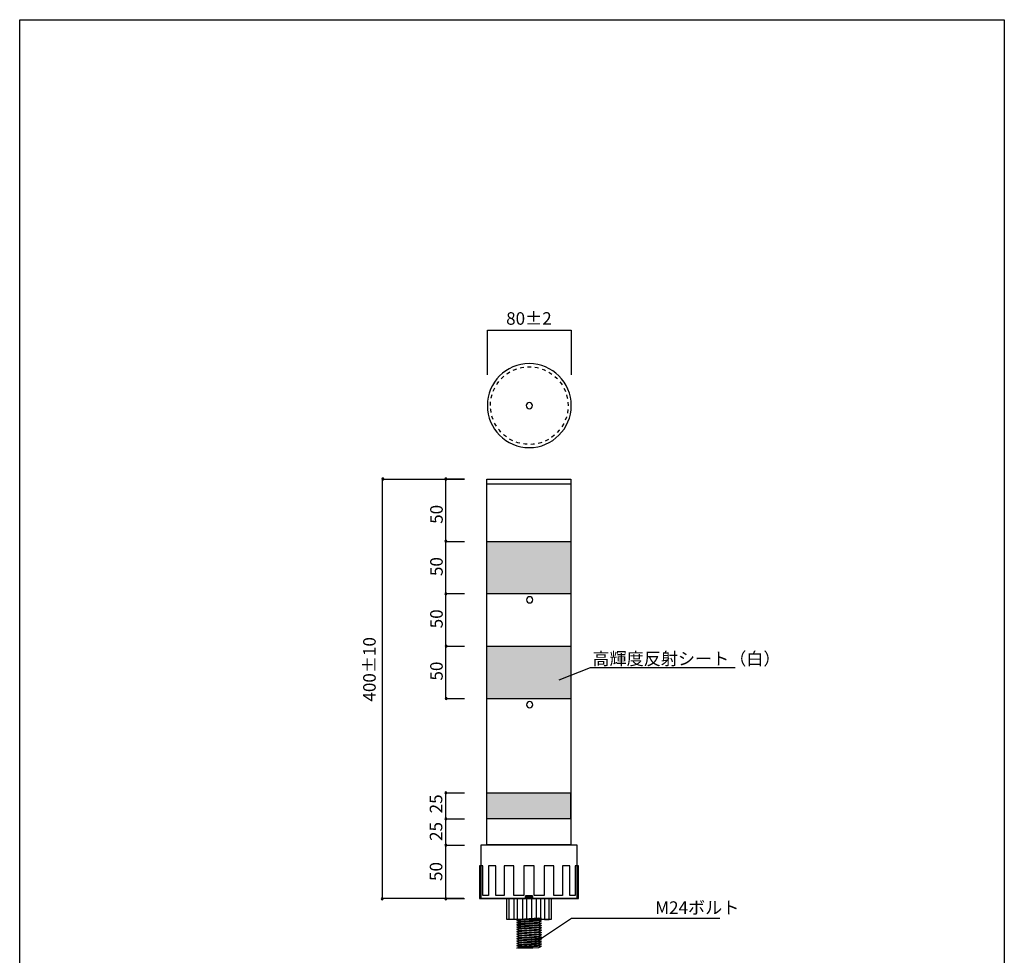
# Model space of a CAD drawing. Extents: x 11 to 199, y 12 to 285.
# Drawn here: x 11 to 199, y 106 to 285 of the extents above; entities that cross this region are included whole.
import ezdxf

# ---------------------------------------------------------------- set-up
doc = ezdxf.new("R2010")
doc.units = 0
doc.header["$MEASUREMENT"] = 0
doc.linetypes.add('AI-LINETYPE-1', pattern=[1.416607, 0.708304, -0.708304])
doc.layers.get('0').update_dxf_attribs({"linetype": 'CONTINUOUS'})

# ---------------------------------------------------------------- blocks, each defined once
blk = doc.blocks.new('BLOCK_7')
h = blk.add_hatch(color=254)
h.dxf.hatch_style = 2
h.paths.add_polyline_path([(110.84, 112.95), (106.12, 112.61), (106.62, 112.85), (110.31, 113.11)])
at = {"color": 178}
for points in [[(110.84, 112.95), (106.12, 112.61), (106.62, 112.85), (110.31, 113.11), (110.84, 112.95)], [(110.84, 112.94), (106.12, 112.6), (106.65, 112.44), (110.34, 112.7), (110.84, 112.94)], [(110.84, 112.51), (106.12, 112.17), (106.62, 112.41), (110.31, 112.67), (110.84, 112.51)], [(110.84, 112.5), (106.12, 112.16), (106.65, 112), (110.34, 112.26), (110.84, 112.5)], [(110.84, 112.07), (106.12, 111.73), (106.62, 111.96), (110.31, 112.23), (110.84, 112.07)], [(110.84, 112.06), (106.12, 111.72), (106.65, 111.55), (110.34, 111.82), (110.84, 112.06)], [(110.84, 111.63), (106.12, 111.29), (106.62, 111.52), (110.31, 111.79), (110.84, 111.63)], [(110.84, 111.62), (106.12, 111.27), (106.65, 111.11), (110.34, 111.38), (110.84, 111.62)], [(110.84, 111.19), (106.12, 110.85), (106.62, 111.08), (110.31, 111.35), (110.84, 111.19)], [(110.84, 111.17), (106.12, 110.83), (106.65, 110.67), (110.34, 110.94), (110.84, 111.17)], [(110.84, 110.74), (106.12, 110.4), (106.62, 110.64), (110.31, 110.91), (110.84, 110.74)], [(110.84, 110.73), (106.12, 110.39), (106.65, 110.23), (110.34, 110.5), (110.84, 110.73)], [(110.84, 110.3), (106.12, 109.96), (106.62, 110.2), (110.31, 110.47), (110.84, 110.3)], [(110.84, 110.29), (106.12, 109.95), (106.65, 109.79), (110.34, 110.05), (110.84, 110.29)], [(110.84, 109.86), (106.12, 109.52), (106.62, 109.76), (110.31, 110.02), (110.84, 109.86)], [(110.84, 109.85), (106.12, 109.51), (106.65, 109.35), (110.34, 109.61), (110.84, 109.85)], [(110.84, 109.42), (106.12, 109.08), (106.62, 109.31), (110.31, 109.58), (110.84, 109.42)], [(110.84, 109.41), (106.12, 109.07), (106.65, 108.9), (110.34, 109.17), (110.84, 109.41)], [(110.84, 108.98), (106.12, 108.64), (106.62, 108.87), (110.31, 109.14), (110.84, 108.98)], [(110.84, 108.97), (106.12, 108.63), (106.65, 108.46), (110.34, 108.73), (110.84, 108.97)], [(110.84, 108.54), (106.12, 108.2), (106.62, 108.43), (110.31, 108.7), (110.84, 108.54)], [(110.84, 108.52), (106.12, 108.18), (106.65, 108.02), (110.34, 108.29), (110.84, 108.52)], [(110.84, 108.1), (106.12, 107.75), (106.62, 107.99), (110.31, 108.26), (110.84, 108.1)], [(110.84, 108.08), (106.12, 107.74), (106.65, 107.58), (110.34, 107.85), (110.84, 108.08)], [(110.84, 107.65), (106.12, 107.31), (106.62, 107.55), (110.31, 107.82), (110.84, 107.65)], [(106.38, 107.32), (109.15, 107.32), (110.34, 107.41), (110.84, 107.64), (106.38, 107.32)]]:
    blk.add_lwpolyline(points, dxfattribs=at)
blk = doc.blocks.new('BLOCK_6')
at = {"color": 178}
for points in [[(112.67, 112.75), (104.23, 112.75), (104.23, 116.79), (112.67, 116.79), (112.67, 112.75)], [(105.56, 112.75), (104.65, 112.75), (104.65, 116.79), (105.56, 116.79), (105.56, 112.75)], [(107.17, 112.75), (106.26, 112.75), (106.26, 116.79), (107.17, 116.79), (107.17, 112.75)], [(108.94, 112.75), (108.03, 112.75), (108.03, 116.79), (108.94, 116.79), (108.94, 112.75)], [(109.79, 112.75), (110.7, 112.75), (110.7, 116.79), (109.79, 116.79), (109.79, 112.75)], [(111.39, 112.75), (112.3, 112.75), (112.3, 116.79), (111.39, 116.79), (111.39, 112.75)]]:
    blk.add_lwpolyline(points, dxfattribs=at)
blk.add_blockref('BLOCK_7', (0, 0))
blk = doc.blocks.new('BLOCK_9')
blk.add_lwpolyline([(117.29, 123.04), (117.29, 117.38), (116.28, 117.38), (116.28, 123.04), (114.87, 123.04), (114.87, 117.38), (113.19, 117.38), (113.19, 123.04), (111.37, 123.04), (111.37, 117.38), (109.46, 117.38), (109.46, 123.04), (107.44, 123.04), (107.44, 117.38), (105.52, 117.38), (105.52, 123.04), (103.71, 123.04), (103.71, 117.38), (102.1, 117.38), (102.1, 123.04), (100.69, 123.04), (100.69, 117.38), (99.61, 117.38), (99.61, 123.04), (99, 123.04), (99, 117.38), (99, 116.77), (99.61, 116.77), (100.69, 116.77), (102.1, 116.77), (103.71, 116.77), (105.52, 116.77), (107.44, 116.77), (109.46, 116.77), (111.37, 116.77), (113.19, 116.77), (114.87, 116.77), (116.28, 116.77), (117.29, 116.77), (117.9, 116.77), (117.9, 117.38), (117.9, 123.04), (117.29, 123.04)])
blk = doc.blocks.new('BLOCK_10')
at = {"color": 178}
blk.add_lwpolyline([(117.29, 123.04), (117.29, 117.38), (116.28, 117.38), (116.28, 123.04), (114.87, 123.04), (114.87, 117.38), (113.19, 117.38), (113.19, 123.04), (111.37, 123.04), (111.37, 117.38), (109.46, 117.38), (109.46, 123.04), (107.44, 123.04), (107.44, 117.38), (105.52, 117.38), (105.52, 123.04), (103.71, 123.04), (103.71, 117.38), (102.1, 117.38), (102.1, 123.04), (100.69, 123.04), (100.69, 117.38), (99.61, 117.38), (99.61, 123.04), (99, 123.04), (99, 117.38), (99, 116.77), (99.61, 116.77), (100.69, 116.77), (102.1, 116.77), (103.71, 116.77), (105.52, 116.77), (107.44, 116.77), (109.46, 116.77), (111.37, 116.77), (113.19, 116.77), (114.87, 116.77), (116.28, 116.77), (117.29, 116.77), (117.9, 116.77), (117.9, 117.38), (117.9, 123.04), (117.29, 123.04)], dxfattribs=at)
blk = doc.blocks.new('BLOCK_8')
for name in ['BLOCK_9', 'BLOCK_10']:
    blk.add_blockref(name, (0, 0))

msp = doc.modelspace()

# ---------------------------------------------------------------- hatches: boundary and pattern name
h = msp.add_hatch(color=29)
h.dxf.hatch_style = 2
edge = h.paths.add_edge_path()
edge.add_spline(control_points=[(80.65, 197.09), (80.65, 196.99), (80.57, 196.9), (80.46, 196.9), (80.36, 196.9), (80.28, 196.99), (80.28, 197.09), (80.28, 197.2), (80.36, 197.28), (80.46, 197.28), (80.57, 197.28), (80.65, 197.2), (80.65, 197.09)], knot_values=[0, 0, 0, 0, 1, 1, 1, 2, 2, 2, 3, 3, 3, 4, 4, 4, 4], degree=3, periodic=1)
h = msp.add_hatch(color=29)
h.dxf.hatch_style = 2
edge = h.paths.add_edge_path()
edge.add_spline(control_points=[(92.74, 197.09), (92.74, 196.99), (92.65, 196.9), (92.55, 196.9), (92.44, 196.9), (92.36, 196.99), (92.36, 197.09), (92.36, 197.2), (92.44, 197.28), (92.55, 197.28), (92.65, 197.28), (92.74, 197.2), (92.74, 197.09)], knot_values=[0, 0, 0, 0, 1, 1, 1, 2, 2, 2, 3, 3, 3, 4, 4, 4, 4], degree=3, periodic=1)
h = msp.add_hatch(color=29)
h.dxf.hatch_style = 2
edge = h.paths.add_edge_path()
edge.add_spline(control_points=[(92.69, 185.19), (92.69, 185.08), (92.61, 185), (92.5, 185), (92.4, 185), (92.31, 185.08), (92.31, 185.19), (92.31, 185.29), (92.4, 185.38), (92.5, 185.38), (92.61, 185.38), (92.69, 185.29), (92.69, 185.19)], knot_values=[0, 0, 0, 0, 1, 1, 1, 2, 2, 2, 3, 3, 3, 4, 4, 4, 4], degree=3, periodic=1)
h = msp.add_hatch(color=255)
h.dxf.hatch_style = 2
h.paths.add_polyline_path([(116.45, 175.1), (100.39, 175.1), (100.39, 185.14), (116.45, 185.14)])
h = msp.add_hatch(color=29)
h.dxf.hatch_style = 2
edge = h.paths.add_edge_path()
edge.add_spline(control_points=[(92.74, 175.09), (92.74, 174.98), (92.65, 174.9), (92.55, 174.9), (92.44, 174.9), (92.36, 174.98), (92.36, 175.09), (92.36, 175.19), (92.44, 175.28), (92.55, 175.28), (92.65, 175.28), (92.74, 175.19), (92.74, 175.09)], knot_values=[0, 0, 0, 0, 1, 1, 1, 2, 2, 2, 3, 3, 3, 4, 4, 4, 4], degree=3, periodic=1)
h = msp.add_hatch(color=29)
h.dxf.hatch_style = 2
edge = h.paths.add_edge_path()
edge.add_spline(control_points=[(92.78, 165.08), (92.78, 164.97), (92.7, 164.89), (92.59, 164.89), (92.49, 164.89), (92.4, 164.97), (92.4, 165.08), (92.4, 165.18), (92.49, 165.27), (92.59, 165.27), (92.7, 165.27), (92.78, 165.18), (92.78, 165.08)], knot_values=[0, 0, 0, 0, 1, 1, 1, 2, 2, 2, 3, 3, 3, 4, 4, 4, 4], degree=3, periodic=1)
h = msp.add_hatch(color=255)
h.dxf.hatch_style = 2
h.paths.add_polyline_path([(116.45, 155.03), (100.39, 155.03), (100.39, 165.07), (116.45, 165.07)])
h = msp.add_hatch(color=29)
h.dxf.hatch_style = 2
edge = h.paths.add_edge_path()
edge.add_spline(control_points=[(92.78, 155.07), (92.78, 154.96), (92.7, 154.88), (92.59, 154.88), (92.49, 154.88), (92.4, 154.96), (92.4, 155.07), (92.4, 155.17), (92.49, 155.26), (92.59, 155.26), (92.7, 155.26), (92.78, 155.17), (92.78, 155.07)], knot_values=[0, 0, 0, 0, 1, 1, 1, 2, 2, 2, 3, 3, 3, 4, 4, 4, 4], degree=3, periodic=1)
h = msp.add_hatch(color=29)
h.dxf.hatch_style = 2
edge = h.paths.add_edge_path()
edge.add_spline(control_points=[(92.72, 137.03), (92.72, 136.93), (92.63, 136.84), (92.53, 136.84), (92.42, 136.84), (92.34, 136.93), (92.34, 137.03), (92.34, 137.14), (92.42, 137.22), (92.53, 137.22), (92.63, 137.22), (92.72, 137.14), (92.72, 137.03)], knot_values=[0, 0, 0, 0, 1, 1, 1, 2, 2, 2, 3, 3, 3, 4, 4, 4, 4], degree=3, periodic=1)
h = msp.add_hatch(color=255)
h.dxf.hatch_style = 2
h.paths.add_polyline_path([(116.42, 132.03), (100.36, 132.03), (100.36, 137.03), (116.42, 137.03)])
h = msp.add_hatch(color=29)
h.dxf.hatch_style = 2
edge = h.paths.add_edge_path()
edge.add_spline(control_points=[(92.72, 132.03), (92.72, 131.93), (92.63, 131.84), (92.53, 131.84), (92.42, 131.84), (92.34, 131.93), (92.34, 132.03), (92.34, 132.14), (92.42, 132.22), (92.53, 132.22), (92.63, 132.22), (92.72, 132.14), (92.72, 132.03)], knot_values=[0, 0, 0, 0, 1, 1, 1, 2, 2, 2, 3, 3, 3, 4, 4, 4, 4], degree=3, periodic=1)
h = msp.add_hatch(color=29)
h.dxf.hatch_style = 2
edge = h.paths.add_edge_path()
edge.add_spline(control_points=[(92.74, 127), (92.74, 126.9), (92.65, 126.81), (92.55, 126.81), (92.44, 126.81), (92.36, 126.9), (92.36, 127), (92.36, 127.11), (92.44, 127.19), (92.55, 127.19), (92.65, 127.19), (92.74, 127.11), (92.74, 127)], knot_values=[0, 0, 0, 0, 1, 1, 1, 2, 2, 2, 3, 3, 3, 4, 4, 4, 4], degree=3, periodic=1)
h = msp.add_hatch(color=29)
h.dxf.hatch_style = 2
edge = h.paths.add_edge_path()
edge.add_spline(control_points=[(80.54, 116.75), (80.54, 116.64), (80.46, 116.56), (80.35, 116.56), (80.25, 116.56), (80.16, 116.64), (80.16, 116.75), (80.16, 116.85), (80.25, 116.94), (80.35, 116.94), (80.46, 116.94), (80.54, 116.85), (80.54, 116.75)], knot_values=[0, 0, 0, 0, 1, 1, 1, 2, 2, 2, 3, 3, 3, 4, 4, 4, 4], degree=3, periodic=1)
h = msp.add_hatch(color=29)
h.dxf.hatch_style = 2
edge = h.paths.add_edge_path()
edge.add_spline(control_points=[(92.74, 116.74), (92.74, 116.64), (92.65, 116.55), (92.55, 116.55), (92.44, 116.55), (92.36, 116.64), (92.36, 116.74), (92.36, 116.85), (92.44, 116.93), (92.55, 116.93), (92.65, 116.93), (92.74, 116.85), (92.74, 116.74)], knot_values=[0, 0, 0, 0, 1, 1, 1, 2, 2, 2, 3, 3, 3, 4, 4, 4, 4], degree=3, periodic=1)
h = msp.add_hatch(color=255)
h.dxf.hatch_style = 2
h.paths.add_polyline_path([(109.16, 116.77), (107.74, 116.77), (107.81, 117.38), (109.08, 117.38)])

# ---------------------------------------------------------------- linework, layer by layer
at = {"color": 29}
for points in [[(199.43, 12.33), (10.96, 12.33), (10.96, 285.01), (199.43, 285.01), (199.43, 12.33)], [(100.47, 217.03), (100.47, 225.56), (116.53, 225.56), (116.53, 217.03)], [(95.97, 116.77), (80.4, 116.77), (80.4, 197.09), (95.97, 197.09)], [(96.11, 155.03), (92.53, 155.03), (92.53, 197.09), (96.11, 197.09)], [(96.11, 197.09), (92.53, 197.09), (92.53, 197.09), (96.11, 197.09)], [(116.43, 127.09), (100.36, 127.09), (100.36, 197.09), (116.43, 197.09), (116.43, 127.09)], [(100.36, 196.16), (116.43, 196.16)], [(92.53, 185.14), (96.11, 185.14)], [(116.45, 175.1), (100.39, 175.1), (100.39, 185.14), (116.45, 185.14), (116.45, 175.1)], [(96.11, 175.11), (92.53, 175.11)], [(92.53, 165.07), (96.11, 165.07)], [(116.45, 155.03), (100.39, 155.03), (100.39, 165.07), (116.45, 165.07), (116.45, 155.03)], [(114.24, 158.68), (120.19, 161.02), (147.94, 161.02)], [(96.11, 155.03), (92.53, 155.03)], [(96.11, 116.7), (92.53, 116.7), (92.53, 137.03), (96.11, 137.03)], [(116.42, 132.03), (100.36, 132.03), (100.36, 137.03), (116.42, 137.03), (116.42, 132.03)], [(92.53, 132.03), (96.11, 132.03)], [(92.53, 130.17)], [(96.11, 116.7), (92.53, 116.7), (92.53, 127.01), (96.11, 127.01)], [(109.16, 116.77), (107.74, 116.77), (107.81, 117.38), (109.08, 117.38), (109.16, 116.77)], [(109.69, 108.44), (116.56, 113.01), (144.98, 113.01)]]:
    msp.add_lwpolyline(points, dxfattribs=at)
at = {"color": 178}
msp.add_lwpolyline([(117.59, 116.77), (99.3, 116.77), (99.3, 127.08), (117.59, 127.08), (117.59, 116.77)], dxfattribs=at)
at = {"color": 29}
for points in [[(116.53, 211.14), (116.53, 206.7), (112.94, 203.11), (108.5, 203.11), (104.07, 203.11), (100.47, 206.7), (100.47, 211.14), (100.47, 215.58), (104.07, 219.17), (108.5, 219.17), (112.94, 219.17), (116.53, 215.58), (116.53, 211.14)], [(109.1, 211.14), (109.1, 210.81), (108.83, 210.54), (108.49, 210.54), (108.16, 210.54), (107.89, 210.81), (107.89, 211.14), (107.89, 211.47), (108.16, 211.74), (108.49, 211.74), (108.83, 211.74), (109.1, 211.47), (109.1, 211.14)], [(109.19, 173.96), (109.19, 173.63), (108.92, 173.36), (108.58, 173.36), (108.25, 173.36), (107.98, 173.63), (107.98, 173.96), (107.98, 174.29), (108.25, 174.56), (108.58, 174.56), (108.92, 174.56), (109.19, 174.29), (109.19, 173.96)], [(109.19, 153.89), (109.19, 153.56), (108.92, 153.29), (108.58, 153.29), (108.25, 153.29), (107.98, 153.56), (107.98, 153.89), (107.98, 154.22), (108.25, 154.49), (108.58, 154.49), (108.92, 154.49), (109.19, 154.22), (109.19, 153.89)]]:
    msp.add_open_spline(points, degree=3, knots=[0, 0, 0, 0, 1, 1, 1, 2, 2, 2, 3, 3, 3, 4, 4, 4, 4], dxfattribs=at)
at = {"color": 29, "linetype": 'AI-LINETYPE-1'}
msp.add_open_spline([(101.07, 211.14), (101.07, 207.04), (104.4, 203.71), (108.5, 203.71), (112.6, 203.71), (115.93, 207.04), (115.93, 211.14), (115.93, 215.24), (112.6, 218.57), (108.5, 218.57), (104.4, 218.57), (101.07, 215.24), (101.07, 211.14)], degree=3, knots=[0, 0, 0, 0, 1, 1, 1, 2, 2, 2, 3, 3, 3, 4, 4, 4, 4], dxfattribs=at)
for points in [[(80.65, 197.09), (80.65, 196.99), (80.57, 196.9), (80.46, 196.9), (80.36, 196.9), (80.28, 196.99), (80.28, 197.09), (80.28, 197.2), (80.36, 197.28), (80.46, 197.28), (80.57, 197.28), (80.65, 197.2), (80.65, 197.09)], [(92.74, 197.09), (92.74, 196.99), (92.65, 196.9), (92.55, 196.9), (92.44, 196.9), (92.36, 196.99), (92.36, 197.09), (92.36, 197.2), (92.44, 197.28), (92.55, 197.28), (92.65, 197.28), (92.74, 197.2), (92.74, 197.09)], [(92.69, 185.19), (92.69, 185.08), (92.61, 185), (92.5, 185), (92.4, 185), (92.31, 185.08), (92.31, 185.19), (92.31, 185.29), (92.4, 185.38), (92.5, 185.38), (92.61, 185.38), (92.69, 185.29), (92.69, 185.19)], [(92.74, 175.09), (92.74, 174.98), (92.65, 174.9), (92.55, 174.9), (92.44, 174.9), (92.36, 174.98), (92.36, 175.09), (92.36, 175.19), (92.44, 175.28), (92.55, 175.28), (92.65, 175.28), (92.74, 175.19), (92.74, 175.09)], [(92.78, 165.08), (92.78, 164.97), (92.7, 164.89), (92.59, 164.89), (92.49, 164.89), (92.4, 164.97), (92.4, 165.08), (92.4, 165.18), (92.49, 165.27), (92.59, 165.27), (92.7, 165.27), (92.78, 165.18), (92.78, 165.08)], [(92.78, 155.07), (92.78, 154.96), (92.7, 154.88), (92.59, 154.88), (92.49, 154.88), (92.4, 154.96), (92.4, 155.07), (92.4, 155.17), (92.49, 155.26), (92.59, 155.26), (92.7, 155.26), (92.78, 155.17), (92.78, 155.07)], [(92.72, 137.03), (92.72, 136.93), (92.63, 136.84), (92.53, 136.84), (92.42, 136.84), (92.34, 136.93), (92.34, 137.03), (92.34, 137.14), (92.42, 137.22), (92.53, 137.22), (92.63, 137.22), (92.72, 137.14), (92.72, 137.03)], [(92.72, 132.03), (92.72, 131.93), (92.63, 131.84), (92.53, 131.84), (92.42, 131.84), (92.34, 131.93), (92.34, 132.03), (92.34, 132.14), (92.42, 132.22), (92.53, 132.22), (92.63, 132.22), (92.72, 132.14), (92.72, 132.03)], [(92.74, 127), (92.74, 126.9), (92.65, 126.81), (92.55, 126.81), (92.44, 126.81), (92.36, 126.9), (92.36, 127), (92.36, 127.11), (92.44, 127.19), (92.55, 127.19), (92.65, 127.19), (92.74, 127.11), (92.74, 127)], [(80.54, 116.75), (80.54, 116.64), (80.46, 116.56), (80.35, 116.56), (80.25, 116.56), (80.16, 116.64), (80.16, 116.75), (80.16, 116.85), (80.25, 116.94), (80.35, 116.94), (80.46, 116.94), (80.54, 116.85), (80.54, 116.75)], [(92.74, 116.74), (92.74, 116.64), (92.65, 116.55), (92.55, 116.55), (92.44, 116.55), (92.36, 116.64), (92.36, 116.74), (92.36, 116.85), (92.44, 116.93), (92.55, 116.93), (92.65, 116.93), (92.74, 116.85), (92.74, 116.74)]]:
    msp.add_open_spline(points, degree=3, knots=[0, 0, 0, 0, 1, 1, 1, 2, 2, 2, 3, 3, 3, 4, 4, 4, 4])

# ---------------------------------------------------------------- block references
for name in ['BLOCK_8', 'BLOCK_6']:
    msp.add_blockref(name, (0, 0))

# ---------------------------------------------------------------- texts
at = {"color": 29, "char_height": 2.3989, "attachment_point": 7}
for s, insert in [('\\fMS Gothic|b0|i0|c0|p34;\\W1;80±2', (104.07, 226.62)), ('\\fMS Gothic|b0|i0|c0|p34;\\W1;高輝度反射シート（白）', (120.59, 161.5)), ('\\fMS Gothic|b0|i0|c0|p34;\\W1;M24ボルト', (132.6, 113.85))]:
    msp.add_mtext(s, dxfattribs=dict(at, insert=insert))
at = {"color": 29, "char_height": 2.3989, "attachment_point": 7, "rotation": 90}
for s, insert in [('\\fMS Gothic|b0|i0|c0|p34;\\W1;50', (91.93, 188.51)), ('\\fMS Gothic|b0|i0|c0|p34;\\W1;50', (91.93, 178.51)), ('\\fMS Gothic|b0|i0|c0|p34;\\W1;50', (91.93, 168.51)), ('\\fMS Gothic|b0|i0|c0|p34;\\W1;400±10', (79.1, 154.48)), ('\\fMS Gothic|b0|i0|c0|p34;\\W1;50', (91.93, 158.51)), ('\\fMS Gothic|b0|i0|c0|p34;\\W1;25', (91.85, 133.09)), ('\\fMS Gothic|b0|i0|c0|p34;\\W1;25', (91.85, 127.81)), ('\\fMS Gothic|b0|i0|c0|p34;\\W1;50', (91.85, 120.14))]:
    msp.add_mtext(s, dxfattribs=dict(at, insert=insert))

doc.saveas('drawing.dxf')
